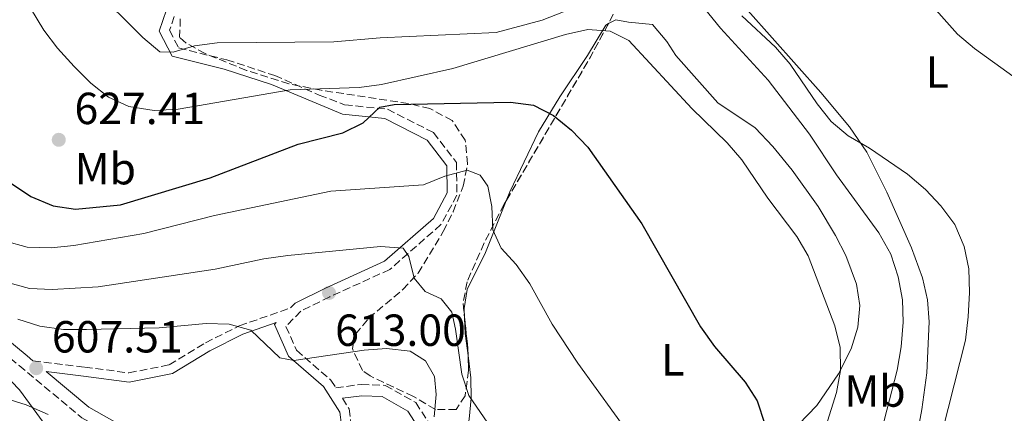
# Model space of a CAD drawing. Units: metres. Extents: x 590363 to 593804, y 4731336 to 4733695.
# Drawn here: x 592115 to 592335, y 4731505 to 4731593 of the extents above; entities that cross this region are included whole.
import ezdxf
from ezdxf.enums import TextEntityAlignment as Align

# ---------------------------------------------------------------- set-up
doc = ezdxf.new("R2010")
doc.units = ezdxf.units.M
doc.header["$MEASUREMENT"] = 0
doc.linetypes.add('DGN Style 3', pattern=[2.435890702152634, 1.739921930109024, -0.6959687720436097])
for name, color, linetype, lineweight in [('Camino', 7, 'DGN Style 3', 0), ('Cota de punto acotado terreno', 7, 'Continuous', 0), ('Curva de nivel directora', 30, 'Continuous', 30), ('Curva de nivel intermedia', 30, 'Continuous', 0), ('Etiqueta de uso rústico', 92, 'Continuous', 0), ('Línea de cambio de uso (parcela vista)', 92, 'Continuous', 0), ('Margen derecho', 7, 'Continuous', 0), ('Punto acotado terreno (símbolo)', 7, 'Continuous', 0), ('Zona arbolada', 92, 'DGN Style 3', 0)]:
    doc.layers.add(name, color=color, linetype=linetype, lineweight=lineweight)
doc.styles.add('Style-Arial', font='arial.ttf')

# ---------------------------------------------------------------- blocks, each defined once
blk = doc.blocks.new('5PATER')
at = {"layer": 'Punto acotado terreno (símbolo)', "linetype": 'Continuous', "lineweight": 0}
h = blk.add_hatch(color=51, dxfattribs=at)
edge = h.paths.add_edge_path()
edge.add_ellipse((0, 0), major_axis=(-0.1095731443231308, -0.1110710700762829), ratio=0.9994222409660317, start_angle=0, end_angle=360)

msp = doc.modelspace()

# ---------------------------------------------------------------- linework, layer by layer
at = {"layer": 'Camino', "color": 7, "linetype": 'DGN Style 3', "lineweight": 0}
for points in [[(592041.4200000019, 4731614.060000001, 617.25), (592052.7600000009, 4731591.74, 614.5099999999949), (592059.8799999978, 4731584.76, 613.8300000000017), (592066.5900000001, 4731576.650000001, 613.1499999999943), (592069.050000001, 4731571.95, 612.8699999999953), (592072.2499999995, 4731564.960000001, 612.8699999999953), (592080.0500000003, 4731550.170000001, 611.5000000000001), (592089.789999999, 4731537.66, 610.1300000000048), (592103.75, 4731525.480000001, 608.7500000000001), (592115.1299999993, 4731516.090000001, 606.6900000000023), (592129.0799999969, 4731504.470000001, 605.3200000000071), (592144.6700000018, 4731495.699999999, 603.2599999999948), (592157.7099999995, 4731488.570000002, 601.8899999999995), (592163.9899999981, 4731481.92, 600.5099999999948), (592170.0599999989, 4731470.75, 599.1399999999995), (592176.3999999978, 4731460.16, 598.4600000000064), (592179.8700000013, 4731453.460000001, 597.7700000000042), (592181.4600000004, 4731447.620000001, 597.1699999999983)], [(592149.73, 4731593.92, 636.2100000000064), (592148.649999998, 4731590.810000001, 635.529999999999), (592150.6700000009, 4731586.900000001, 634.1499999999943), (592161.3999999977, 4731584.240000002, 632.7799999999991), (592172.1299999986, 4731580.740000002, 630.7200000000013), (592182.0399999993, 4731576.380000001, 627.2899999999937), (592187.69, 4731574.220000002, 625.2299999999959), (592197.2699999999, 4731573.230000001, 623.8600000000007), (592207.469999999, 4731568.03, 622.4799999999959), (592212.6299999979, 4731561.36, 621.1100000000007), (592212.7300000007, 4731554.050000001, 618.3600000000007), (592209.1700000024, 4731547.530000002, 616.9900000000054), (592197.7800000019, 4731537.52, 614.2500000000001), (592184.3700000007, 4731531.42, 612.8699999999953), (592177.949999999, 4731528.240000002, 611.5000000000001), (592174.6200000008, 4731524.810000001, 610.8099999999976), (592176.9500000001, 4731519.5, 610.1300000000048), (592184.6400000012, 4731512.87, 608.7500000000001), (592185.7199999986, 4731511.150000001, 607.7599999999948), (592191.3899999993, 4731511.9, 607.7599999999948), (592196.7399999979, 4731511.689999999, 607.7599999999948), (592203.5399999997, 4731507.850000001, 609.1300000000048), (592208.4300000002, 4731500.330000001, 610.5000000000001), (592210.850000001, 4731495.980000001, 611.8699999999953)], [(592118.2199999985, 4731517.170000001, 606.6000000000058), (592129.7600000007, 4731515.730000001, 607.3800000000048), (592139.6200000001, 4731514.470000001, 607.3800000000048), (592148.5899999999, 4731516.280000002, 608.0700000000071), (592156.6799999991, 4731521.180000001, 608.7500000000001), (592164.2199999985, 4731524.949999999, 610.1300000000048), (592175.649999999, 4731528.940000001, 611.820000000007)], [(592187.1900000015, 4731508.810000001, 607.7599999999948), (592188.6700000013, 4731506.460000002, 606.6900000000023), (592190.2499999992, 4731494.390000002, 605.3200000000071), (592186.1599999989, 4731465.92, 600.5099999999948), (592184.5799999986, 4731458.03, 599.1399999999995), (592182.359999999, 4731454.750000001, 598.3500000000059)]]:
    msp.add_polyline3d(points, dxfattribs=at)
at = {"layer": 'Curva de nivel directora', "color": 30, "linetype": 'Continuous', "lineweight": 30, "elevation": 625.0000000000001, "flags": 128}
msp.add_lwpolyline([(592113.2199999982, 4731556.850000001), (592117.76, 4731553.78), (592122.749999999, 4731551.730000001), (592127.690000001, 4731550.970000001), (592137.7299999992, 4731551.930000001), (592157.6899999994, 4731557.940000001), (592177.3399999988, 4731565.430000001), (592187.2699999998, 4731567.990000002), (592191.8399999985, 4731570.180000001), (592195.5600000002, 4731573.650000001), (592198.7400000007, 4731574.279999999), (592224.6799999999, 4731574.830000003), (592229.8200000009, 4731574.140000001), (592234.2399999998, 4731571.800000001), (592238.2699999998, 4731568.539999999), (592241.8700000007, 4731564.76), (592253.9099999995, 4731547.700000001), (592267.0299999999, 4731524.720000001), (592270.1599999992, 4731520.350000001), (592276.9400000006, 4731512.420000001), (592279.6799999988, 4731508.240000002), (592281.3799999999, 4731503.050000001)], dxfattribs=at)
at = {"layer": 'Curva de nivel intermedia', "color": 30, "linetype": 'Continuous', "lineweight": 0, "flags": 128}
for points, elevation in [([(592289.7999999997, 4731628.769999999), (592293.5400000014, 4731625.439999999), (592300.570000001, 4731617.66), (592307.070000001, 4731609.430000001), (592324.2700000008, 4731589.98), (592328.0900000005, 4731586.759999999), (592336.610000001, 4731580.609999999)], 645.0000000000001), ([(592262.040000001, 4731602.98), (592271.4800000002, 4731591.32), (592282.0800000017, 4731579.680000001), (592291.3200000018, 4731567.679999999), (592297.3400000012, 4731558.640000001), (592306.7400000001, 4731545.710000002), (592309.4100000013, 4731540.91), (592311.0700000019, 4731535.859999998), (592312.0300000008, 4731530.74), (592312.1700000018, 4731525.74), (592311.7699999993, 4731520.3), (592310.8399999995, 4731515.039999999), (592304.4900000015, 4731490.33)], 635.0000000000001), ([(592131.4999999999, 4731600.46), (592142.7000000002, 4731589.230000001), (592146.5100000012, 4731585.999999999), (592149.4700000006, 4731585.909999999), (592154.2500000016, 4731587.38), (592159.3099999998, 4731587.999999999), (592185.2800000004, 4731588.249999999), (592195.5800000001, 4731589.099999999), (592221.4600000012, 4731590.34), (592231.7000000007, 4731593.109999998), (592236.4999999995, 4731594.949999998)], 635.0000000000001), ([(592117.7000000019, 4731595.720000001), (592120.6600000013, 4731590.829999999), (592123.7100000001, 4731586.869999998), (592127.4400000006, 4731582.730000001), (592131.1500000011, 4731579.060000001), (592135.0899999995, 4731575.940000001), (592139.6200000001, 4731573.84), (592145.2700000008, 4731572.960000001), (592150.5800000015, 4731573.27), (592175.5300000005, 4731577.519999999), (592190.9600000001, 4731578.100000001), (592195.9199999999, 4731578.75), (592211.7800000008, 4731582.289999999), (592236.9100000008, 4731589.899999999), (592241.910000001, 4731590.980000001), (592246.9000000021, 4731590.599999999), (592251.0300000005, 4731588.509999999), (592265.0700000019, 4731573.359999998), (592273.0000000001, 4731565.770000001), (592276.2000000009, 4731561.92), (592282.0300000003, 4731553.409999999), (592288.4600000009, 4731544.88), (592290.990000001, 4731540.57), (592296.9400000012, 4731524.949999999), (592298.1799999995, 4731520.099999999), (592298.2100000007, 4731515.009999999), (592297.3400000012, 4731510.069999999), (592294.1200000005, 4731499.899999999)], 630.0000000000002), ([(592276.220000001, 4731594.029999999), (592283.7300000011, 4731587.029999999), (592287.0000000013, 4731583.249999999), (592293.0000000005, 4731574.429999999), (592296.1200000008, 4731570.52)], 640), ([(592296.1200000008, 4731570.52), (592299.9200000007, 4731567.27), (592304.7000000017, 4731564.569999999), (592313.1600000019, 4731558.79), (592317.1600000006, 4731555.37), (592320.5800000004, 4731551.730000001), (592323.7000000007, 4731547.5), (592325.8100000008, 4731542.600000001), (592326.8300000001, 4731537.619999998), (592326.9800000021, 4731532.350000001), (592326.7000000003, 4731526.960000001), (592326.07, 4731521.76), (592319.7100000009, 4731496.609999999), (592318.3099999995, 4731491.460000002), (592316.2100000007, 4731486.92), (592314.7199999997, 4731482.099999999), (592314.74, 4731476.850000001), (592315.8600000021, 4731471.96), (592317.1900000018, 4731466.91), (592320.7400000013, 4731457.399999999), (592327.42, 4731443.26), (592334.7699999993, 4731429.300000001)], 640), ([(592112.1000000006, 4731543.84), (592116.9500000009, 4731542.470000001), (592122.2800000019, 4731542.320000002), (592127.3300000011, 4731542.83), (592142.9400000017, 4731545.550000001), (592158.7000000018, 4731549.509999999), (592184.63, 4731554.960000001), (592205.2500000017, 4731556.369999999), (592210.0000000015, 4731558.329999999), (592214.9900000005, 4731559.640000002), (592217.9000000006, 4731558.499999999), (592219.5900000005, 4731556.05), (592220.5400000004, 4731551.519999999), (592220.7300000003, 4731546.330000001), (592222.560000001, 4731542.289999999), (592225.9299999995, 4731538.600000001), (592228.9800000004, 4731534.300000001), (592233.9800000006, 4731525.32), (592239.6600000003, 4731516.640000001), (592251.9500000014, 4731499.720000001)], 620.0000000000001), ([(592112.3200000018, 4731534.689999999), (592117.4800000007, 4731533.289999999), (592122.4699999996, 4731533.060000001), (592132.7200000001, 4731533.669999998), (592158.8700000017, 4731537.58), (592169.650000002, 4731539.859999999), (592175.05, 4731540.649999999), (592195.6600000006, 4731542.67), (592200.7400000012, 4731542.27), (592201.9999999995, 4731540.4), (592203.1900000009, 4731535.579999999), (592205.6500000019, 4731532.609999999), (592209.2200000014, 4731530.949999998), (592211.5599999995, 4731527.98), (592212.3799999999, 4731524.210000001), (592213.8200000015, 4731514.210000001), (592215.3500000003, 4731509.439999999), (592227.2700000005, 4731492.140000001)], 615), ([(592114.85, 4731526.429999999), (592119.7200000003, 4731524.890000001), (592125.0600000002, 4731524.109999998), (592130.1299999995, 4731524.130000001), (592146.3400000012, 4731524.529999998), (592156.8400000001, 4731525.51), (592161.9699999997, 4731525.349999999), (592166.8100000012, 4731524.01), (592173.2300000006, 4731517.84), (592176.3600000021, 4731517.24), (592192.0799999998, 4731519.529999998), (592197.0599999998, 4731519.890000001), (592202.2800000012, 4731519.33), (592205.7300000001, 4731517.13), (592207.7300000006, 4731513.679999999), (592208.0800000015, 4731509.619999998), (592207.6500000001, 4731504.640000001)], 609.9999999999999), ([(592111.9700000009, 4731508.829999999), (592116.7400000008, 4731507.350000001), (592121.5800000001, 4731505.190000001)], 605.0000000000001)]:
    msp.add_lwpolyline(points, dxfattribs=dict(at, elevation=elevation))
at = {"layer": 'Línea de cambio de uso (parcela vista)', "color": 92, "linetype": 'Continuous', "lineweight": 0, "extrusion": (0.7407876703690754, 0.04819502152170699, 0.6700081098984402), "elevation": 667155.224125026, "flags": 128}
msp.add_lwpolyline([(4683088.736436266, -601305.8969524145), (4683093.702182986, -601305.4470321614), (4683097.103923447, -601305.5467150917)], dxfattribs=at)
at = {"layer": 'Línea de cambio de uso (parcela vista)', "color": 92, "linetype": 'Continuous', "lineweight": 0}
for points in [[(592312.0176999997, 4731479.585899999, 639.3957999999984), (592312.0499999998, 4731479.789999999, 639.3999999999943), (592312.6799999997, 4731486.640000001, 639.3300000000017), (592316.3200000003, 4731506.289999999, 638.679999999993), (592317.5, 4731514.449999999, 638.6499999999943), (592318.0199999996, 4731525.810000001, 638.6499999999943), (592317.6100000005, 4731530.77, 638.6499999999943), (592316.5099999999, 4731535.680000001, 638.6499999999943), (592314.0800000001, 4731542.300000001, 638.6499999999943), (592308.5899999999, 4731554.730000001, 638.8800000000047), (592304.1200000001, 4731563.619999999, 639.8899999999994), (592300.2199999997, 4731569.33, 640.320000000007), (592293.8099999996, 4731576.99, 640.7100000000064), (592266.7199999997, 4731607.480000001, 640.7100000000064), (592259.0899999999, 4731615.230000001, 640.0200000000041), (592254.5199999996, 4731619.67, 640.7100000000064), (592253.9100000003, 4731621.560000001, 640.7100000000064)], [(592246.5275999998, 4731592.296, 629.9079999999958), (592248.1500000004, 4731593.140000001, 630.4100000000036), (592250.9699999997, 4731592.619999999, 631.1000000000058), (592256.3200000003, 4731592.130000001, 631.779999999999), (592259.4800000004, 4731588.33, 631.3899999999994), (592261.4900000002, 4731585.180000001, 631.1000000000058), (592270.9199999999, 4731574.630000001, 631.1000000000058), (592279.2000000002, 4731569.050000001, 631.779999999999), (592283.1600000003, 4731564.939999999, 631.779999999999), (592287.4400000004, 4731559.680000001, 631.779999999999), (592293.2199999997, 4731551.52, 631.779999999999), (592297.1399999997, 4731545.119999999, 631.779999999999), (592299.3799999999, 4731540.66, 631.779999999999), (592301.79, 4731534.210000001, 631.570000000007), (592302.5, 4731529.52, 631.1000000000058), (592302.0999999996, 4731524.680000001, 630.4799999999959), (592300.5700000003, 4731519.83, 629.8500000000058), (592297.7800000003, 4731514.26, 629.2299999999959), (592292.9800000004, 4731507.17, 628.3500000000058), (592286.8799999999, 4731500.890000001, 626.9799999999959)], [(592223.7143000001, 4731552.825099999, 621.1843999999984), (592224.5199999996, 4731554.84, 621.4900000000052), (592230.9000000004, 4731568.199999999, 624.1499999999943), (592235.6299999999, 4731575.960000001, 625.7400000000052), (592241.7999999998, 4731585.180000001, 627.6600000000036), (592245.9199999999, 4731591.980000001, 629.7200000000012), (592246.5275999998, 4731592.296, 629.9079999999958)], [(592214.4358000001, 4731526.6689, 617.9660000000003), (592214.3399999999, 4731528.779999999, 617.9199999999983), (592214.9900000002, 4731533.050000001, 618.0500000000029), (592219.0899999999, 4731541.26, 619.429999999993), (592223.7143000001, 4731552.825099999, 621.1843999999984)], [(592101.7100000001, 4731520.220000001, 605.8099999999977), (592107.6600000003, 4731517.220000001, 605.8099999999977), (592111.75, 4731514.359999999, 605.7400000000052), (592115.2199999997, 4731510.67, 605.4900000000052), (592120.4600000001, 4731503.460000001, 604.3099999999977), (592123.3899999997, 4731498.880000001, 603.0599999999977), (592128.5899999999, 4731489.680000001, 600.320000000007), (592131.7599999999, 4731486.16, 598.7599999999948), (592136.8399999999, 4731482.76, 596.8800000000047), (592141.3799999999, 4731480.689999999, 596.2899999999936), (592144.2000000002, 4731479.77, 596.1999999999971), (592150.9600000001, 4731479.029999999, 596.1999999999971), (592155.3099999996, 4731476.67, 595.6399999999994), (592156.3499999996, 4731475.730000001, 595.5099999999948), (592159.6799999997, 4731471.91, 595.1100000000006), (592161.7999999998, 4731468.220000001, 594.820000000007), (592166.0987, 4731456.7005, 594.178899999999)], [(592210.8499999996, 4731495.980000001, 611.9400000000023), (592214.3499999996, 4731499.57, 612.5599999999977), (592215.4400000004, 4731504.140000001, 614.1199999999953), (592215.9199999999, 4731508.82, 616.1199999999953), (592215.8399999999, 4731513.369999999, 617.3699999999953), (592215.2132000001, 4731518.3343, 617.7060000000056)]]:
    msp.add_polyline3d(points, dxfattribs=at)
at = {"layer": 'Margen derecho', "color": 7, "linetype": 'Continuous', "lineweight": 0}
for points in [[(592147.9699999986, 4731595.380000002, 636.2100000000064), (592146.319999999, 4731590.640000001, 635.529999999999), (592149.219999998, 4731585.050000001, 634.1499999999943), (592160.8099999975, 4731582.180000001, 632.7799999999991), (592171.3700000008, 4731578.740000002, 630.7200000000013), (592187.1900000015, 4731572.109999999, 625.2299999999959), (592196.6499999985, 4731571.140000002, 623.8600000000007), (592206.0699999998, 4731566.34, 622.4799999999959), (592210.5, 4731560.609999999, 621.1100000000007), (592210.5799999982, 4731554.580000001, 618.3600000000007), (592207.469999999, 4731548.880000001, 616.9900000000054), (592196.6099999984, 4731539.340000002, 614.2500000000001), (592183.4499999998, 4731533.36, 612.8699999999953), (592176.6700000005, 4731529.990000002, 611.5000000000001), (592175.649999999, 4731528.940000001, 611.820000000007)], [(592054.9499999993, 4731593.350000001, 614.5099999999949), (592061.8599999984, 4731586.58, 613.8300000000017), (592068.8399999987, 4731578.15, 613.1499999999943), (592068.89, 4731578.03, 613.1399999999995), (592074.7699999987, 4731566.199999999, 612.8699999999953), (592082.4200000018, 4731551.699999999, 611.5000000000001), (592091.8399999987, 4731539.600000001, 610.1300000000048), (592105.5699999994, 4731527.630000001, 608.7500000000001), (592116.9200000018, 4731518.25, 606.6900000000023), (592118.2199999985, 4731517.170000001, 606.6000000000058)], [(592172.4599999995, 4731525.66, 611.2500000000001), (592165.0100000018, 4731523.060000001, 610.1300000000048), (592157.6700000014, 4731519.390000002, 608.7500000000001), (592149.3500000021, 4731514.350000001, 608.0700000000071), (592139.6900000017, 4731512.390000002, 607.3800000000048), (592129.4999999992, 4731513.699999999, 607.3800000000048), (592121.1399999997, 4731514.740000002, 606.8099999999978), (592130.6799999995, 4731506.800000002, 605.3200000000071), (592146.0300000006, 4731498.16, 603.2599999999948), (592159.4499999986, 4731490.830000001, 601.8899999999995), (592166.2899999982, 4731483.58, 600.5099999999948), (592172.4999999997, 4731472.150000001, 599.1399999999995), (592178.8500000021, 4731461.53, 598.4600000000064), (592181.239999997, 4731456.920000001, 598.6000000000058), (592182.5699999991, 4731458.87, 599.1399999999995), (592184.0399999977, 4731466.28, 600.5099999999948), (592188.0900000001, 4731494.4, 605.3200000000071), (592186.6000000014, 4731505.710000001, 606.6900000000023), (592183.0000000005, 4731511.450000001, 608.7500000000001), (592175.1799999997, 4731518.200000001, 610.1300000000048), (592172.0899999985, 4731525.270000001, 610.8099999999976), (592172.4599999995, 4731525.66, 611.2500000000001)], [(592187.1900000015, 4731508.810000001, 607.7599999999948), (592191.5100000021, 4731509.380000001, 607.7599999999948), (592196.0300000017, 4731509.2, 607.7599999999948), (592201.7699999993, 4731505.970000003, 609.1300000000048), (592206.2699999987, 4731499.03, 610.5000000000001), (592209.6099999981, 4731493.040000002, 611.8699999999953)]]:
    msp.add_polyline3d(points, dxfattribs=at)
at = {"layer": 'Zona arbolada', "color": 92, "linetype": 'DGN Style 3', "lineweight": 0, "extrusion": (-0.1787210643836161, -0.2191870142825267, 0.959174558626061), "elevation": -1142336.385051865, "flags": 128}
msp.add_lwpolyline([(-2531065.081093888, 3876531.846073658), (-2531063.330236359, 3876521.972825208), (-2531057.818734474, 3876484.923127142)], dxfattribs=at)
at = {"layer": 'Zona arbolada', "color": 92, "linetype": 'DGN Style 3', "lineweight": 0, "extrusion": (0.02606360344287187, -0.1615855885548989, 0.9865144632223797), "elevation": -748498.4831022567, "flags": 128}
msp.add_lwpolyline([(1338109.94725916, 4515226.985676088), (1338109.598664515, 4515220.18496699), (1338109.387530603, 4515218.519462273)], dxfattribs=at)
at = {"layer": 'Zona arbolada', "color": 92, "linetype": 'DGN Style 3', "lineweight": 0}
for points in [[(592250.7300000004, 4731601, 643.1399999999994), (592246.5899999999, 4731592.41, 640.3099999999977), (592241.9000000004, 4731583.850000001, 637.4799999999959), (592223.2599999999, 4731552.050000001, 626.7400000000052), (592218.79, 4731543.430000001, 624.429999999993), (592214.9800000004, 4731534.730000001, 622.5899999999965), (592214.0800000001, 4731529.949999999, 621.7200000000012), (592215.1600000003, 4731519.99, 620.0599999999977), (592215.3200000003, 4731515.01, 619.2400000000052), (592214.5599999996, 4731509.390000001, 618.1699999999983), (592212.5700000003, 4731506.289999999, 617.779999999999), (592207.9199999999, 4731506.34, 617.779999999999), (592203.0300000003, 4731509.210000001, 617.779999999999), (592193.4100000003, 4731513.779999999, 617.779999999999), (592191.6399999997, 4731514.99, 617.779999999999), (592189.4199999999, 4731519.869999999, 618.0099999999948), (592190.1100000005, 4731523.119999999, 618.4700000000012), (592193.0499999998, 4731526.640000001, 619.5200000000041), (592200.6500000004, 4731533.039999999, 621.9700000000012), (592204.0499999998, 4731536.699999999, 623.1000000000058), (592209.6699999999, 4731545.939999999, 625.2100000000064), (592211.8499999996, 4731550.359999999, 626.179999999993), (592214.1100000005, 4731556.09, 627.3899999999994), (592215.1100000005, 4731561.07, 628.3999999999943), (592214.5800000001, 4731566.32, 629.3800000000047), (592211.6900000004, 4731570.699999999, 630.1000000000058), (592206.7100000001, 4731573.369999999, 630.6100000000006), (592201.9400000004, 4731574.49, 631.070000000007), (592182.4800000004, 4731577.460000001, 632.8899999999994), (592175.25, 4731578.869999999, 633.570000000007), (592165.8200000003, 4731581.869999999, 634.4900000000052), (592156.5999999996, 4731585.630000001, 636.320000000007), (592152.3600000005, 4731587.970000001, 638.1399999999994), (592150.9199999999, 4731589.210000001, 639.0599999999977), (592151.0599999996, 4731593.350000001, 641.2700000000041)], [(592250.7300000004, 4731601, 643.1399999999994), (592246.5899999999, 4731592.41, 640.3099999999977), (592246.5275999998, 4731592.296, 640.2722999999969)], [(592215.2132000001, 4731518.3343, 619.7874000000012), (592215.3200000003, 4731515.01, 619.2400000000052), (592214.5599999996, 4731509.390000001, 618.1699999999983), (592212.5700000003, 4731506.289999999, 617.779999999999), (592207.9199999999, 4731506.34, 617.779999999999), (592203.0300000003, 4731509.210000001, 617.779999999999), (592193.4100000003, 4731513.779999999, 617.779999999999), (592191.6399999997, 4731514.99, 617.779999999999), (592189.4199999999, 4731519.869999999, 618.0099999999948), (592190.1100000005, 4731523.119999999, 618.4700000000012), (592193.0499999998, 4731526.640000001, 619.5200000000041), (592200.6500000004, 4731533.039999999, 621.9700000000012), (592204.0499999998, 4731536.699999999, 623.1000000000058), (592209.6699999999, 4731545.939999999, 625.2100000000064), (592211.8499999996, 4731550.359999999, 626.179999999993), (592214.1100000005, 4731556.09, 627.3899999999994), (592215.1100000005, 4731561.07, 628.3999999999943), (592214.5800000001, 4731566.32, 629.3800000000047), (592211.6900000004, 4731570.699999999, 630.1000000000058), (592206.7100000001, 4731573.369999999, 630.6100000000006), (592201.9400000004, 4731574.49, 631.070000000007), (592182.4800000004, 4731577.460000001, 632.8899999999994), (592175.25, 4731578.869999999, 633.570000000007), (592165.8200000003, 4731581.869999999, 634.4900000000052), (592156.5999999996, 4731585.630000001, 636.320000000007), (592152.3600000005, 4731587.970000001, 638.1399999999994), (592150.9199999999, 4731589.210000001, 639.0599999999977), (592151.0599999996, 4731593.350000001, 641.2700000000041)], [(592223.7143000001, 4731552.825099999, 627.0017999999982), (592223.2599999999, 4731552.050000001, 626.7400000000052), (592218.79, 4731543.430000001, 624.429999999993), (592214.9800000004, 4731534.730000001, 622.5899999999965), (592214.0800000001, 4731529.949999999, 621.7200000000012), (592214.4358000001, 4731526.6689, 621.1731)]]:
    msp.add_polyline3d(points, dxfattribs=at)

# ---------------------------------------------------------------- block references
at = {"layer": 'Punto acotado terreno (símbolo)', "color": 7, "linetype": 'Continuous', "lineweight": 0, "xscale": 10, "yscale": 10, "zscale": 10}
for p in [(592123.9699999995, 4731566.410000003, 627.410000000004), (592184.2199999987, 4731532.290000002, 613.0000000000005), (592118.9400000002, 4731515.51, 607.5099999999953)]:
    msp.add_blockref('5PATER', p, dxfattribs=at)

# ---------------------------------------------------------------- texts
at = {"layer": 'Cota de punto acotado terreno', "color": 7, "linetype": 'Continuous', "lineweight": 0, "style": 'Style-Arial'}
for s, p in [('627.41', (592127.4699999979, 4731569.910000001, 627.4100000000036)), ('613.00', (592185.569999999, 4731520.48, 613)), ('607.51', (592122.440000001, 4731519.01, 607.5099999999948))]:
    msp.add_text(s, height=7.000000000000002, dxfattribs=at).set_placement(p)
at = {"layer": 'Etiqueta de uso rústico', "color": 92, "linetype": 'Continuous', "lineweight": 0, "style": 'Style-Arial'}
for s, p in [('L', (592319.8114203808, 4731581.50001, 643.4199999999983)), ('Mb', (592134.3602462425, 4731559.980010002, 626.5099999999948)), ('L', (592260.8414203777, 4731517.380010001, 623.0899999999965)), ('Mb', (592305.9302462427, 4731510.42001, 632.9400000000023))]:
    msp.add_text(s, height=7.000000000000002, dxfattribs=at).set_placement(p, align=Align.MIDDLE_CENTER)

doc.saveas('drawing.dxf')
